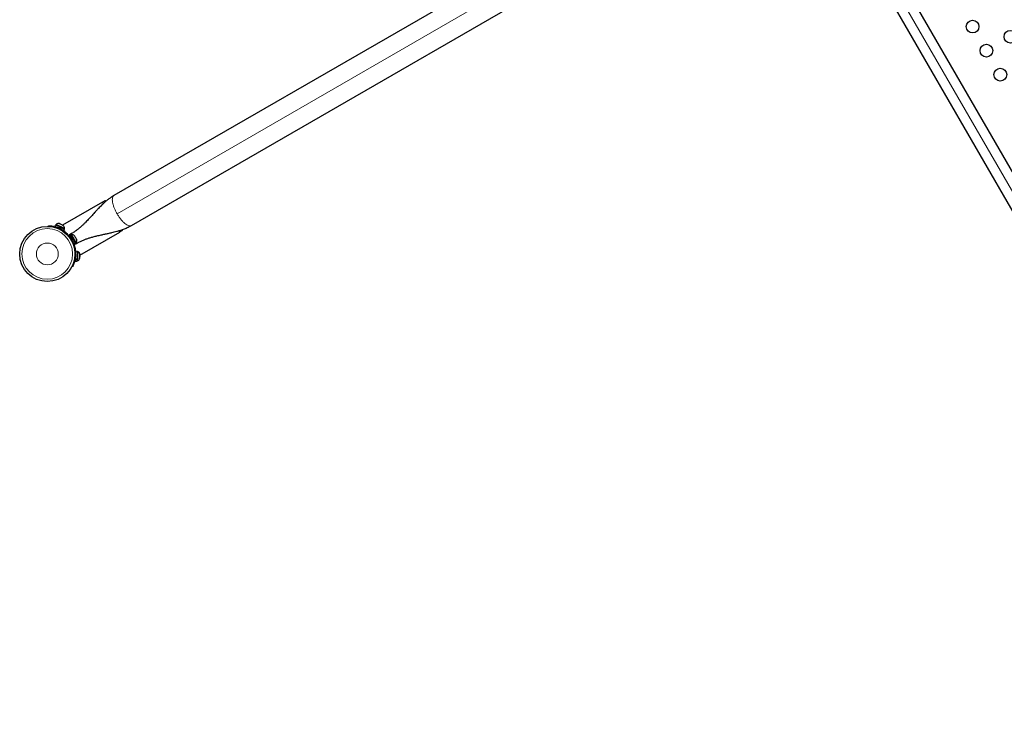
# Model space of a CAD drawing. Extents: x -81 to 598, y -61 to 609.
# Drawn here: x 84 to 151, y 244 to 292 of the extents above; entities that cross this region are included whole.
import ezdxf

# ---------------------------------------------------------------- set-up
doc = ezdxf.new("R2010")
doc.units = 0
doc.header["$LTSCALE"] = 0.125
doc.header["$MEASUREMENT"] = 0
doc.layers.add('CONTOUR', color=7, linetype='CONTINUOUS')

msp = doc.modelspace()

# ---------------------------------------------------------------- linework, layer by layer
at = {"layer": 'CONTOUR', "lineweight": 18}
for p, q in [((172.27936, 244.3261), (136.70952, 305.93486)), ((90.52057, 278.28382), (122.54865, 296.77525)), ((89.72665, 279.10988), (89.69408, 279.16631)), ((86.33776, 277.37574), (86.33544, 277.32658)), ((90.87158, 277.12682), (90.84139, 277.1791)), ((87.37113, 276.59059), (87.34021, 276.55097)), ((87.4297, 276.39598), (87.47947, 276.40295)), ((87.599, 275.13802), (87.64273, 275.11545))]:
    msp.add_line(p, q, dxfattribs=at)
at = {"layer": 'CONTOUR', "lineweight": 25}
for p, q in [((137.43775, 305.98854), (172.84877, 244.65485)), ((171.70995, 243.99735), (136.29892, 305.33104)), ((121.56829, 297.58044), (90.31343, 279.53544)), ((91.50093, 277.47863), (122.75579, 295.52363)), ((89.5267, 279.08122), (86.79378, 277.50337)), ((89.58295, 278.98378), (89.5267, 279.08122)), ((89.69408, 279.16631), (89.5317, 279.07256)), ((85.83917, 277.41743), (85.84141, 277.46488)), ((86.32134, 277.52078), (86.2758, 277.4252)), ((86.2758, 277.4252), (86.52937, 277.30438)), ((86.32134, 277.52078), (86.57492, 277.39996)), ((86.36135, 277.55367), (86.34118, 277.51133)), ((86.93686, 277.27945), (86.36135, 277.55367)), ((86.41413, 277.35929), (86.41022, 277.35108)), ((86.52937, 277.30438), (86.57492, 277.39996)), ((86.54543, 277.29673), (86.52937, 277.30438)), ((86.59097, 277.39231), (86.54543, 277.29673)), ((86.54543, 277.29673), (86.89099, 277.13208)), ((86.56227, 277.60409), (86.58677, 277.60201)), ((86.59972, 277.59583), (86.56227, 277.60409)), ((86.5784, 277.3983), (86.57492, 277.39996)), ((86.59972, 277.59583), (86.58677, 277.60201)), ((86.59097, 277.39231), (86.93653, 277.22766)), ((86.67602, 277.55948), (86.59972, 277.59583)), ((86.68525, 277.5455), (86.67602, 277.55948)), ((86.67602, 277.55948), (86.68806, 277.55375)), ((86.70974, 277.54341), (86.68525, 277.5455)), ((86.68806, 277.55375), (86.70943, 277.54356)), ((86.79883, 277.50097), (86.70974, 277.54341)), ((86.74875, 277.18978), (86.75266, 277.19799)), ((86.82884, 277.47709), (86.79883, 277.50097)), ((86.79883, 277.50097), (86.81961, 277.49107)), ((86.81961, 277.49107), (86.82884, 277.47709)), ((86.83654, 277.483), (86.81961, 277.49107)), ((86.89099, 277.13208), (86.93653, 277.22766)), ((86.91297, 277.01937), (86.9422, 277.05681)), ((86.91669, 277.23711), (86.93686, 277.27945)), ((87.98128, 275.44656), (90.7142, 277.02441)), ((90.7142, 277.02441), (90.65858, 277.12074)), ((90.7092, 277.03307), (90.87158, 277.12682)), ((87.34925, 276.8463), (87.25756, 276.79336)), ((87.41894, 276.51385), (87.25756, 276.79336)), ((87.33417, 276.66067), (87.32497, 276.65535)), ((87.51063, 276.56679), (87.34925, 276.8463)), ((87.40086, 276.85072), (87.36024, 276.82727)), ((87.71961, 276.29863), (87.40086, 276.85072)), ((87.41894, 276.51385), (87.51063, 276.56679)), ((87.41894, 276.51385), (87.42285, 276.50708)), ((87.51454, 276.56002), (87.42285, 276.50708)), ((87.51961, 276.55123), (87.42792, 276.49829)), ((87.59829, 276.20321), (87.42792, 276.49829)), ((87.51961, 276.55123), (87.51063, 276.56679)), ((87.51063, 276.56679), (87.51121, 276.56579)), ((87.68998, 276.25615), (87.51961, 276.55123)), ((87.60002, 276.76965), (87.61694, 276.75765)), ((87.62636, 276.74133), (87.60002, 276.76965)), ((87.61694, 276.75765), (87.61168, 276.76676)), ((87.62636, 276.74133), (87.61694, 276.75765)), ((87.67257, 276.6613), (87.62636, 276.74133)), ((87.6745, 276.64065), (87.67257, 276.6613)), ((87.67257, 276.6613), (87.69142, 276.62865)), ((87.69142, 276.62865), (87.6745, 276.64065)), ((87.67899, 276.27518), (87.71961, 276.29863)), ((87.73763, 276.54862), (87.69142, 276.62865)), ((87.74898, 276.51165), (87.73763, 276.54862)), ((87.73763, 276.54862), (87.74705, 276.5323)), ((87.74705, 276.5323), (87.74898, 276.51165)), ((87.75231, 276.52319), (87.74705, 276.5323)), ((87.59829, 276.20321), (87.68998, 276.25615)), ((87.66876, 275.79837), (87.62172, 275.79178)), ((87.70834, 275.71639), (87.66478, 275.1659)), ((87.81388, 275.70804), (87.70834, 275.71639)), ((87.81388, 275.70804), (87.77033, 275.15755)), ((87.80862, 275.04692), (87.8589, 275.68244)), ((87.8589, 275.68244), (87.81215, 275.68613)), ((87.6637, 275.15214), (87.65459, 275.03706)), ((87.65459, 275.03706), (87.76014, 275.02871)), ((87.65761, 275.19053), (87.66668, 275.18981)), ((87.6637, 275.15214), (87.66478, 275.1659)), ((87.76924, 275.14379), (87.6637, 275.15214)), ((87.66478, 275.1659), (87.77033, 275.15755)), ((87.69625, 275.56364), (87.68719, 275.56436)), ((87.76924, 275.14379), (87.76014, 275.02871)), ((87.76187, 275.05062), (87.80862, 275.04692)), ((87.76924, 275.14379), (87.77033, 275.15755)), ((87.95434, 275.21571), (87.96592, 275.25239)), ((87.96417, 275.23026), (87.95434, 275.21571)), ((87.96283, 275.2134), (87.96417, 275.23026)), ((87.96592, 275.25239), (87.97361, 275.34964)), ((87.96674, 275.37245), (87.97657, 275.387)), ((87.97361, 275.34964), (87.96674, 275.37245)), ((87.97657, 275.387), (87.97361, 275.34955)), ((87.97657, 275.387), (87.98337, 275.47297)), ((87.9777, 275.51102), (87.98458, 275.4882)), ((87.98337, 275.47297), (87.9777, 275.51102)), ((87.98337, 275.47297), (87.98458, 275.4882)), ((87.47176, 274.64103), (87.42955, 274.66281))]:
    msp.add_line(p, q, dxfattribs=at)
for centre, radius in [((149.073, 291.10067), 0.4375), ((151.66845, 290.40522), 0.4375), ((150.023, 289.45522), 0.4375), ((150.973, 287.80978), 0.4375), ((85.75, 275.52954), 1.89)]:
    msp.add_circle(centre, radius, dxfattribs=at)
at = {"layer": 'CONTOUR', "lineweight": 18}
for radius in [1.73415, 0.74728]:
    msp.add_circle((85.75, 275.52954), radius, dxfattribs=at)
at = {"layer": 'CONTOUR', "lineweight": 25}
for centre, radius, start, end in [((89.72533, 279.11218), 0.0625, 30, 120), ((85.75, 275.52954), 1.9375, 52.0243128, 72.3405312), ((86.52235, 277.35734), 0.2539, 76.2646745, 129.3529411), ((86.68297, 277.28081), 0.2539, 359.6942566, 52.7825232), ((90.84033, 277.18095), 0.0625, 300, 30), ((85.75, 275.52954), 1.9375, 26.7947505, 33.2052495), ((87.42223, 276.59772), 0.2539, 41.7410756, 94.8293423), ((87.51119, 276.44364), 0.2539, 325.1706577, 18.2589244), ((85.75, 275.52954), 1.9375, 347.6594688, 7.9756872), ((87.73313, 275.46188), 0.2539, 7.2174768, 60.3057434), ((87.7191, 275.28451), 0.2539, 290.6470589, 343.7353255)]:
    msp.add_arc(centre, radius, start, end, dxfattribs=at)
for points, knots in [([(90.31344, 279.53547), (90.23778, 279.48927), (90.09792, 279.40389), (89.91663, 279.26861), (89.76926, 279.14793), (89.64917, 279.04167), (89.54863, 278.94779), (89.45415, 278.85588), (89.35552, 278.7564), (89.24358, 278.63952), (89.12019, 278.50675), (88.99366, 278.36758), (88.87522, 278.23612), (88.7744, 278.12444), (88.68508, 278.02631), (88.59568, 277.92932), (88.49489, 277.8221), (88.37867, 277.70217), (88.24573, 277.57093), (88.10434, 277.43964), (87.97461, 277.32783), (87.86654, 277.24072), (87.7815, 277.17565), (87.70242, 277.1179), (87.61892, 277.05954), (87.51996, 276.99361), (87.39673, 276.91612), (87.30285, 276.85972), (87.25132, 276.82984), (87.24621, 276.82687)], [0, 0, 0, 0, 0.064458261, 0.119151092, 0.164541776, 0.203359214, 0.236250142, 0.265188989, 0.300092263, 0.338541523, 0.383187728, 0.432129615, 0.475557665, 0.512045277, 0.541586403, 0.571930572, 0.607368048, 0.647625327, 0.691715384, 0.739453149, 0.783566141, 0.812117336, 0.837281318, 0.859656025, 0.882143898, 0.911681888, 0.948973942, 0.994933603, 1, 1, 1, 1]), ([(85.84141, 277.46488), (85.84274, 277.46482), (85.84545, 277.4647), (85.86719, 277.46356), (85.90158, 277.46124), (85.94821, 277.45711), (86.00614, 277.45037), (86.07235, 277.44049), (86.14584, 277.42664), (86.23453, 277.4066), (86.29962, 277.38714), (86.33776, 277.37574)], [0, 0, 0, 0, 0.10508562, 0.21321527, 0.318302, 0.42645169, 0.53120754, 0.63906864, 0.74264794, 0.84924715, 1, 1, 1, 1]), ([(86.9422, 277.05681), (86.94351, 277.05579), (86.94618, 277.05372), (86.96752, 277.03684), (87.00078, 277.0095), (87.04497, 276.97121), (87.09832, 276.92164), (87.15709, 276.86247), (87.21935, 276.79351), (87.29258, 276.70479), (87.34175, 276.63331), (87.37113, 276.59059)], [0, 0, 0, 0, 0.1046308, 0.21229052, 0.31692305, 0.42461393, 0.52873339, 0.6359768, 0.73828824, 0.84359296, 1, 1, 1, 1]), ([(87.62159, 276.17668), (87.6223, 276.17709), (87.66473, 276.20148), (87.74465, 276.24602), (87.85708, 276.30643), (87.96243, 276.36013), (88.06219, 276.40815), (88.16758, 276.45566), (88.29929, 276.51108), (88.46758, 276.57491), (88.6746, 276.64336), (88.90294, 276.70903), (89.15874, 276.77345), (89.4219, 276.83268), (89.68079, 276.8879), (89.92656, 276.94034), (90.1419, 276.98859), (90.3378, 277.03604), (90.52147, 277.0843), (90.73341, 277.14662), (90.97142, 277.22835), (91.23377, 277.33458), (91.40876, 277.42892), (91.50092, 277.47861)], [0, 0, 0, 0, 0.00069055, 0.04171185, 0.07416667, 0.10086018, 0.13104532, 0.15683413, 0.1848664, 0.23241713, 0.28338051, 0.33831705, 0.40042321, 0.47208911, 0.53301259, 0.59312369, 0.65541394, 0.69402666, 0.74023993, 0.79396215, 0.85511272, 0.92370306, 1, 1, 1, 1]), ([(87.2599, 276.80316), (87.25594, 276.81002), (87.24744, 276.82475), (87.24636, 276.82661), (87.24637, 276.82659), (87.24631, 276.8267), (87.24627, 276.82677)], [0, 0, 0, 0, 0.19149507, 0.41108768, 0.63299808, 1, 1, 1, 1]), ([(87.47947, 276.40295), (87.49473, 276.37146), (87.52525, 276.30848), (87.56371, 276.21331), (87.59559, 276.12156), (87.62055, 276.03676), (87.63899, 275.96223), (87.65217, 275.89929), (87.66092, 275.85044), (87.66739, 275.8085), (87.66824, 275.8022), (87.66876, 275.79837)], [0, 0, 0, 0, 0.10582577, 0.211617433, 0.317609301, 0.42359785, 0.526790603, 0.629992747, 0.734229797, 0.838470921, 1, 1, 1, 1]), ([(87.62145, 276.17693), (87.62139, 276.17704), (87.62129, 276.17721), (87.62184, 276.17626), (87.6186, 276.18187), (87.61124, 276.19462), (87.60832, 276.19967)], [0, 0, 0, 0, 0.38681291, 0.6165815, 0.84806985, 1, 1, 1, 1]), ([(87.64273, 275.11545), (87.63649, 275.08852), (87.62382, 275.03389), (87.60103, 274.95547), (87.57643, 274.88148), (87.55163, 274.81576), (87.52785, 274.75869), (87.50686, 274.71221), (87.48973, 274.67652), (87.47526, 274.64774), (87.47306, 274.64352), (87.47176, 274.64103)], [0, 0, 0, 0, 0.104903055, 0.212775859, 0.317707231, 0.425789902, 0.528995477, 0.635155973, 0.73908776, 0.845974612, 1, 1, 1, 1])]:
    msp.add_open_spline(points, degree=3, knots=knots, dxfattribs=at)
at = {"layer": 'CONTOUR', "lineweight": 18}
for points in [[(90.52057, 278.28382), (90.48314, 278.35196), (90.4083, 278.48824), (90.31919, 278.69568), (90.2516, 278.89526), (90.20952, 279.08004), (90.19406, 279.24295), (90.20646, 279.37684), (90.24415, 279.48013), (90.29034, 279.51701), (90.31343, 279.53544)], [(91.50093, 277.47863), (91.47342, 277.46785), (91.41839, 277.44629), (91.31009, 277.4653), (91.18794, 277.5215), (91.05458, 277.61635), (90.9156, 277.74518), (90.77655, 277.9035), (90.64146, 278.08439), (90.56086, 278.21735), (90.52057, 278.28382)]]:
    msp.add_open_spline(points, degree=3, dxfattribs=at)

doc.saveas('drawing.dxf')
